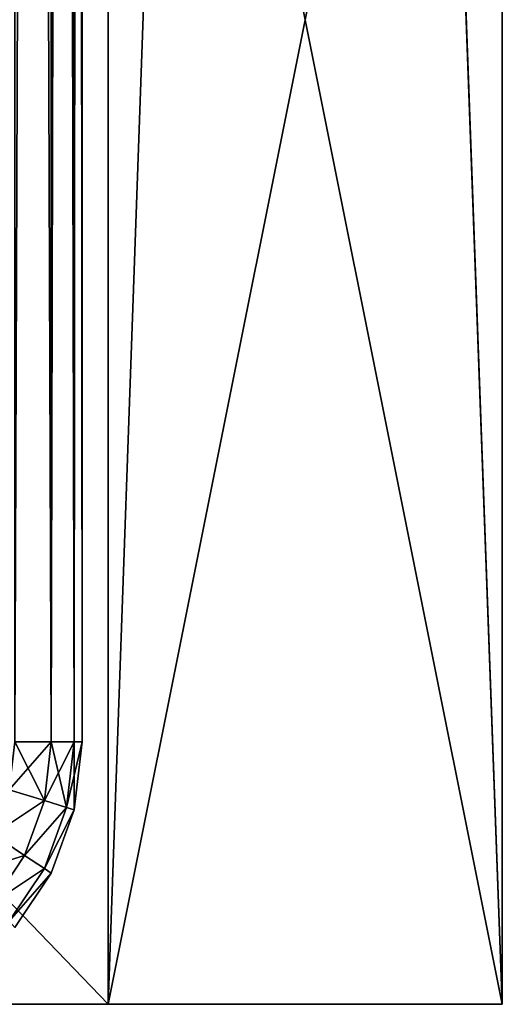
# Model space of a CAD drawing. Units: metres. Extents: x 0 to 0.85, y 0 to 0.862.
# Drawn here: x 0.813 to 0.85, y 0 to 0.075 of the extents above; entities that cross this region are included whole.
import ezdxf

# ---------------------------------------------------------------- set-up
doc = ezdxf.new("R2010")
doc.units = ezdxf.units.M
doc.layers.get('0').update_dxf_attribs({"true_color": 0xff5454})
doc.layers.add('ESTOFADO', color=7, linetype='Continuous', true_color=0x664400)
doc.layers.add('MADEIRA', color=7, linetype='Continuous', true_color=0x009987)

# ---------------------------------------------------------------- blocks, each defined once
blk = doc.blocks.new('Group_3')
at = {"color": 45, "true_color": 0xa68663}
for p, q in [((0, 0, 0.533333), (0, 0.15, 0.533333)), ((0, 0.15, 0.533333), (0, 0.15)), ((0, 0.15), (0, 0)), ((0, 0.15, 0.533333), (0.03, 0.15, 0.533333)), ((0, 0.15), (0.03, 0.15)), ((0.03, 0, 0.533333), (0.03, 0.15, 0.533333)), ((0.03, 0.15, 0.533333), (0.03, 0.15)), ((0.03, 0.15), (0.03, 0))]:
    blk.add_line(p, q, dxfattribs=at)
mesh = blk.add_polyface(dxfattribs=at)
corners = [(0, 0.15), (0, 0, 0.133333), (0, 0), (0, 0, 0.266667), (0, 0, 0.533333), (0, 0.15, 0.533333)]
mesh.append_faces([[corners[k] for k in face] for face in [(0, 1, 2), (4, 0, 5)]], dxfattribs={"vtx0": -1, "color": 45})
mesh.append_faces([[corners[k] for k in face] for face in [(1, 0, 3), (3, 0, 4)]], dxfattribs={"vtx0": -1, "vtx1": -1, "color": 45})
mesh = blk.add_polyface(dxfattribs=at)
corners = [(0.03, 0.15, 0.533333), (0, 0, 0.533333), (0, 0.15, 0.533333), (0.03, 0, 0.533333)]
mesh.append_faces([[corners[k] for k in face] for face in [(0, 1, 2), (1, 0, 3)]], dxfattribs={"vtx0": -1, "color": 45})
mesh = blk.add_polyface(dxfattribs=at)
corners = [(0.03, 0.15, 0.533333), (0, 0.15), (0.03, 0.15), (0, 0.15, 0.533333)]
mesh.append_faces([[corners[k] for k in face] for face in [(0, 1, 2), (1, 0, 3)]], dxfattribs={"vtx0": -1, "color": 45})
mesh = blk.add_polyface(dxfattribs=at)
corners = [(0.03, 0), (0, 0.15), (0, 0), (0.03, 0.15)]
mesh.append_faces([[corners[k] for k in face] for face in [(0, 1, 2), (1, 0, 3)]], dxfattribs={"vtx0": -1, "color": 45})
mesh = blk.add_polyface(dxfattribs=at)
corners = [(0.03, 0.15, 0.533333), (0.03, 0, 0.266667), (0.03, 0, 0.533333), (0.03, 0, 0.133333), (0.03, 0), (0.03, 0.15)]
mesh.append_faces([[corners[k] for k in face] for face in [(0, 1, 2), (4, 0, 5)]], dxfattribs={"vtx0": -1, "color": 45})
mesh.append_faces([[corners[k] for k in face] for face in [(1, 0, 3), (3, 0, 4)]], dxfattribs={"vtx0": -1, "vtx1": -1, "color": 45})
blk = doc.blocks.new('Component_3')
at = {"color": 45, "true_color": 0xa68663}
mesh = blk.add_polyface(dxfattribs=at)
corners = [(0.03, 0.7, 0.002), (0, 0.7, 0.002), (0.03, 0.03, 0.002), (0, 0, 0.002), (0.85, 0, 0.002), (0.82, 0.03, 0.002), (0.85, 0.85, 0.002), (0.82, 0.85, 0.002)]
mesh.append_faces([[corners[k] for k in face] for face in [(5, 6, 7)]], dxfattribs={"vtx0": -1, "color": 45})
mesh.append_faces([[corners[k] for k in face] for face in [(3, 2, 1), (2, 4, 5), (6, 5, 4)]], dxfattribs={"vtx0": -1, "vtx1": -1, "color": 45})
mesh.append_faces([[corners[k] for k in face] for face in [(2, 3, 4)]], dxfattribs={"vtx0": -1, "vtx2": -1, "color": 45})
mesh.append_faces([[corners[k] for k in face] for face in [(0, 1, 2)]], dxfattribs={"vtx1": -1, "color": 45})
mesh = blk.add_polyface(dxfattribs=at)
corners = [(0.85, 0.85, 0.131333), (0.82, 0.03, 0.131333), (0.82, 0.85, 0.131333), (0.03, 0.7, 0.131333), (0, 0, 0.131333), (0, 0.7, 0.131333), (0.03, 0.03, 0.131333), (0.85, 0, 0.131333)]
mesh.append_faces([[corners[k] for k in face] for face in [(0, 1, 2), (3, 4, 5)]], dxfattribs={"vtx0": -1, "color": 45})
mesh.append_faces([[corners[k] for k in face] for face in [(4, 6, 7), (7, 1, 0)]], dxfattribs={"vtx0": -1, "vtx1": -1, "color": 45})
mesh.append_faces([[corners[k] for k in face] for face in [(4, 3, 6), (7, 6, 1)]], dxfattribs={"vtx0": -1, "vtx2": -1, "color": 45})
blk = doc.blocks.new('Group_5')
for p, q in [((0.002679, 0.806, 0.105), (0.005858, 0.810142, 0.105)), ((0.002679, 0.806, 0.02), (0.005858, 0.810142, 0.02)), ((0.00327, 0.805659, 0.110176), (0.00634, 0.80966, 0.110176)), ((0.00327, 0.805659, 0.014824), (0.00634, 0.80966, 0.014824)), ((0.005, 0.80466, 0.115), (0.007753, 0.808247, 0.115)), ((0.005, 0.80466, 0.01), (0.007753, 0.808247, 0.01)), ((0.000681, 0.801176, 0.105), (0.002679, 0.806, 0.105)), ((0.000681, 0.801176, 0.02), (0.002679, 0.806, 0.02)), ((0.00134, 0.801, 0.110176), (0.00327, 0.805659, 0.110176)), ((0.00134, 0.801, 0.014824), (0.00327, 0.805659, 0.014824)), ((0.002679, 0.806, 0.105), (0.00327, 0.805659, 0.110176)), ((0.002679, 0.806, 0.105), (0.002679, 0.806, 0.02)), ((0.002679, 0.806, 0.02), (0.00327, 0.805659, 0.014824)), ((0.00327, 0.805659, 0.110176), (0.005, 0.80466, 0.115)), ((0.00327, 0.805659, 0.014824), (0.005, 0.80466, 0.01)), ((0.00327, 0.800483, 0.115), (0.005, 0.80466, 0.115)), ((0.00327, 0.800483, 0.01), (0.005, 0.80466, 0.01)), ((0.005, 0.80466, 0.115), (0.007753, 0.803071, 0.119142)), ((0.005, 0.80466, 0.01), (0.007753, 0.803071, 0.005858)), ((0, 0.796, 0.105), (0.000681, 0.801176, 0.105)), ((0, 0.796, 0.02), (0.000681, 0.801176, 0.02)), ((0.000681, 0.801176, 0.105), (0.00134, 0.801, 0.110176)), ((0.000681, 0.801176, 0.105), (0.000681, 0.801176, 0.02)), ((0.000681, 0.801176, 0.02), (0.00134, 0.801, 0.014824)), ((0.000681, 0.796, 0.110176), (0.00134, 0.801, 0.110176)), ((0.000681, 0.796, 0.014824), (0.00134, 0.801, 0.014824)), ((0.00134, 0.801, 0.110176), (0.00327, 0.800483, 0.115)), ((0.00134, 0.801, 0.014824), (0.00327, 0.800483, 0.01)), ((0.002679, 0.796, 0.115), (0.00327, 0.800483, 0.115)), ((0.002679, 0.796, 0.01), (0.00327, 0.800483, 0.01)), ((0.00327, 0.800483, 0.115), (0.00634, 0.79966, 0.119142)), ((0.00327, 0.800483, 0.01), (0.00634, 0.79966, 0.005858)), ((0, 0.796, 0.105), (0, 0.02, 0.105)), ((0, 0.796, 0.02), (0, 0.796, 0.105)), ((0, 0.796, 0.02), (0, 0.02, 0.02)), ((0.000681, 0.796, 0.014824), (0, 0.796, 0.02)), ((0, 0.796, 0.105), (0.000681, 0.796, 0.110176)), ((0.000681, 0.02, 0.014824), (0.000681, 0.796, 0.014824)), ((0.002679, 0.796, 0.01), (0.000681, 0.796, 0.014824)), ((0.000681, 0.796, 0.110176), (0.002679, 0.796, 0.115)), ((0.000681, 0.02, 0.110176), (0.000681, 0.796, 0.110176)), ((0.002679, 0.02, 0.01), (0.002679, 0.796, 0.01)), ((0.005858, 0.796, 0.005858), (0.002679, 0.796, 0.01)), ((0.002679, 0.02, 0.115), (0.002679, 0.796, 0.115)), ((0.002679, 0.796, 0.115), (0.005858, 0.796, 0.119142))]:
    blk.add_line(p, q)
at = {"color": 9, "true_color": 0xccbfba}
mesh = blk.add_polyface(dxfattribs=at)
corners = [(0.005858, 0.810142, 0.105), (0.002679, 0.806, 0.02), (0.002679, 0.806, 0.105), (0.005858, 0.810142, 0.02)]
mesh.append_faces([[corners[k] for k in face] for face in [(0, 1, 2), (1, 0, 3)]], dxfattribs={"vtx0": -1, "color": 9})
mesh = blk.add_polyface(dxfattribs=at)
corners = [(0.00634, 0.80966, 0.110176), (0.002679, 0.806, 0.105), (0.00327, 0.805659, 0.110176), (0.005858, 0.810142, 0.105)]
mesh.append_faces([[corners[k] for k in face] for face in [(0, 1, 2), (1, 0, 3)]], dxfattribs={"vtx0": -1, "color": 9})
mesh = blk.add_polyface(dxfattribs=at)
corners = [(0.002679, 0.806, 0.02), (0.00634, 0.80966, 0.014824), (0.00327, 0.805659, 0.014824), (0.005858, 0.810142, 0.02)]
mesh.append_faces([[corners[k] for k in face] for face in [(0, 1, 2), (1, 0, 3)]], dxfattribs={"vtx0": -1, "color": 9})
mesh = blk.add_polyface(dxfattribs=at)
corners = [(0.007753, 0.808247, 0.115), (0.00327, 0.805659, 0.110176), (0.005, 0.80466, 0.115), (0.00634, 0.80966, 0.110176)]
mesh.append_faces([[corners[k] for k in face] for face in [(0, 1, 2), (1, 0, 3)]], dxfattribs={"vtx0": -1, "color": 9})
mesh = blk.add_polyface(dxfattribs=at)
corners = [(0.00327, 0.805659, 0.014824), (0.007753, 0.808247, 0.01), (0.005, 0.80466, 0.01), (0.00634, 0.80966, 0.014824)]
mesh.append_faces([[corners[k] for k in face] for face in [(0, 1, 2), (1, 0, 3)]], dxfattribs={"vtx0": -1, "color": 9})
mesh = blk.add_polyface(dxfattribs=at)
corners = [(0.01, 0.806, 0.119142), (0.005, 0.80466, 0.115), (0.007753, 0.803071, 0.119142), (0.007753, 0.808247, 0.115)]
mesh.append_faces([[corners[k] for k in face] for face in [(0, 1, 2), (1, 0, 3)]], dxfattribs={"vtx0": -1, "color": 9})
mesh = blk.add_polyface(dxfattribs=at)
corners = [(0.005, 0.80466, 0.01), (0.01, 0.806, 0.005858), (0.007753, 0.803071, 0.005858), (0.007753, 0.808247, 0.01)]
mesh.append_faces([[corners[k] for k in face] for face in [(0, 1, 2), (1, 0, 3)]], dxfattribs={"vtx0": -1, "color": 9})
mesh = blk.add_polyface(dxfattribs=at)
corners = [(0.002679, 0.806, 0.105), (0.000681, 0.801176, 0.02), (0.000681, 0.801176, 0.105), (0.002679, 0.806, 0.02)]
mesh.append_faces([[corners[k] for k in face] for face in [(0, 1, 2), (1, 0, 3)]], dxfattribs={"vtx0": -1, "color": 9})
mesh = blk.add_polyface(dxfattribs=at)
corners = [(0.00327, 0.805659, 0.110176), (0.000681, 0.801176, 0.105), (0.00134, 0.801, 0.110176), (0.002679, 0.806, 0.105)]
mesh.append_faces([[corners[k] for k in face] for face in [(0, 1, 2), (1, 0, 3)]], dxfattribs={"vtx0": -1, "color": 9})
mesh = blk.add_polyface(dxfattribs=at)
corners = [(0.000681, 0.801176, 0.02), (0.00327, 0.805659, 0.014824), (0.00134, 0.801, 0.014824), (0.002679, 0.806, 0.02)]
mesh.append_faces([[corners[k] for k in face] for face in [(0, 1, 2), (1, 0, 3)]], dxfattribs={"vtx0": -1, "color": 9})
mesh = blk.add_polyface(dxfattribs=at)
corners = [(0.005, 0.80466, 0.115), (0.00134, 0.801, 0.110176), (0.00327, 0.800483, 0.115), (0.00327, 0.805659, 0.110176)]
mesh.append_faces([[corners[k] for k in face] for face in [(0, 1, 2), (1, 0, 3)]], dxfattribs={"vtx0": -1, "color": 9})
mesh = blk.add_polyface(dxfattribs=at)
corners = [(0.00134, 0.801, 0.014824), (0.005, 0.80466, 0.01), (0.00327, 0.800483, 0.01), (0.00327, 0.805659, 0.014824)]
mesh.append_faces([[corners[k] for k in face] for face in [(0, 1, 2), (1, 0, 3)]], dxfattribs={"vtx0": -1, "color": 9})
mesh = blk.add_polyface(dxfattribs=at)
corners = [(0.007753, 0.803071, 0.119142), (0.00327, 0.800483, 0.115), (0.00634, 0.79966, 0.119142), (0.005, 0.80466, 0.115)]
mesh.append_faces([[corners[k] for k in face] for face in [(0, 1, 2), (1, 0, 3)]], dxfattribs={"vtx0": -1, "color": 9})
mesh = blk.add_polyface(dxfattribs=at)
corners = [(0.00327, 0.800483, 0.01), (0.007753, 0.803071, 0.005858), (0.00634, 0.79966, 0.005858), (0.005, 0.80466, 0.01)]
mesh.append_faces([[corners[k] for k in face] for face in [(0, 1, 2), (1, 0, 3)]], dxfattribs={"vtx0": -1, "color": 9})
mesh = blk.add_polyface(dxfattribs=at)
corners = [(0.000681, 0.801176, 0.105), (0, 0.796, 0.02), (0, 0.796, 0.105), (0.000681, 0.801176, 0.02)]
mesh.append_faces([[corners[k] for k in face] for face in [(0, 1, 2), (1, 0, 3)]], dxfattribs={"vtx0": -1, "color": 9})
mesh = blk.add_polyface(dxfattribs=at)
corners = [(0.00134, 0.801, 0.110176), (0, 0.796, 0.105), (0.000681, 0.796, 0.110176), (0.000681, 0.801176, 0.105)]
mesh.append_faces([[corners[k] for k in face] for face in [(0, 1, 2), (1, 0, 3)]], dxfattribs={"vtx0": -1, "color": 9})
mesh = blk.add_polyface(dxfattribs=at)
corners = [(0.000681, 0.801176, 0.02), (0.000681, 0.796, 0.014824), (0, 0.796, 0.02), (0.00134, 0.801, 0.014824)]
mesh.append_faces([[corners[k] for k in face] for face in [(0, 1, 2), (1, 0, 3)]], dxfattribs={"vtx0": -1, "color": 9})
mesh = blk.add_polyface(dxfattribs=at)
corners = [(0.00327, 0.800483, 0.115), (0.000681, 0.796, 0.110176), (0.002679, 0.796, 0.115), (0.00134, 0.801, 0.110176)]
mesh.append_faces([[corners[k] for k in face] for face in [(0, 1, 2), (1, 0, 3)]], dxfattribs={"vtx0": -1, "color": 9})
mesh = blk.add_polyface(dxfattribs=at)
corners = [(0.00134, 0.801, 0.014824), (0.002679, 0.796, 0.01), (0.000681, 0.796, 0.014824), (0.00327, 0.800483, 0.01)]
mesh.append_faces([[corners[k] for k in face] for face in [(0, 1, 2), (1, 0, 3)]], dxfattribs={"vtx0": -1, "color": 9})
mesh = blk.add_polyface(dxfattribs=at)
corners = [(0.00634, 0.79966, 0.119142), (0.002679, 0.796, 0.115), (0.005858, 0.796, 0.119142), (0.00327, 0.800483, 0.115)]
mesh.append_faces([[corners[k] for k in face] for face in [(0, 1, 2), (1, 0, 3)]], dxfattribs={"vtx0": -1, "color": 9})
mesh = blk.add_polyface(dxfattribs=at)
corners = [(0.00327, 0.800483, 0.01), (0.005858, 0.796, 0.005858), (0.002679, 0.796, 0.01), (0.00634, 0.79966, 0.005858)]
mesh.append_faces([[corners[k] for k in face] for face in [(0, 1, 2), (1, 0, 3)]], dxfattribs={"vtx0": -1, "color": 9})
mesh = blk.add_polyface(dxfattribs=at)
corners = [(0, 0.796, 0.105), (0, 0.02, 0.02), (0, 0.02, 0.105), (0, 0.796, 0.02)]
mesh.append_faces([[corners[k] for k in face] for face in [(0, 1, 2), (1, 0, 3)]], dxfattribs={"vtx0": -1, "color": 9})
mesh = blk.add_polyface(dxfattribs=at)
corners = [(0.000681, 0.796, 0.110176), (0, 0.02, 0.105), (0.000681, 0.02, 0.110176), (0, 0.796, 0.105)]
mesh.append_faces([[corners[k] for k in face] for face in [(0, 1, 2), (1, 0, 3)]], dxfattribs={"vtx0": -1, "color": 9})
mesh = blk.add_polyface(dxfattribs=at)
corners = [(0, 0.796, 0.02), (0.000681, 0.02, 0.014824), (0, 0.02, 0.02), (0.000681, 0.796, 0.014824)]
mesh.append_faces([[corners[k] for k in face] for face in [(0, 1, 2), (1, 0, 3)]], dxfattribs={"vtx0": -1, "color": 9})
mesh = blk.add_polyface(dxfattribs=at)
corners = [(0.002679, 0.796, 0.115), (0.000681, 0.02, 0.110176), (0.002679, 0.02, 0.115), (0.000681, 0.796, 0.110176)]
mesh.append_faces([[corners[k] for k in face] for face in [(0, 1, 2), (1, 0, 3)]], dxfattribs={"vtx0": -1, "color": 9})
mesh = blk.add_polyface(dxfattribs=at)
corners = [(0.000681, 0.796, 0.014824), (0.002679, 0.02, 0.01), (0.000681, 0.02, 0.014824), (0.002679, 0.796, 0.01)]
mesh.append_faces([[corners[k] for k in face] for face in [(0, 1, 2), (1, 0, 3)]], dxfattribs={"vtx0": -1, "color": 9})
mesh = blk.add_polyface(dxfattribs=at)
corners = [(0.005858, 0.796, 0.119142), (0.002679, 0.02, 0.115), (0.005858, 0.02, 0.119142), (0.002679, 0.796, 0.115)]
mesh.append_faces([[corners[k] for k in face] for face in [(0, 1, 2), (1, 0, 3)]], dxfattribs={"vtx0": -1, "color": 9})
mesh = blk.add_polyface(dxfattribs=at)
corners = [(0.002679, 0.796, 0.01), (0.005858, 0.02, 0.005858), (0.002679, 0.02, 0.01), (0.005858, 0.796, 0.005858)]
mesh.append_faces([[corners[k] for k in face] for face in [(0, 1, 2), (1, 0, 3)]], dxfattribs={"vtx0": -1, "color": 9})
blk = doc.blocks.new('Group_4')
at = {"color": 45, "true_color": 0xa68663}
for p, q in [((0.79, 0.82), (0, 0.82)), ((0, 0.82), (0, 0.67)), ((0, 0.82, -0.133333), (0, 0.67, -0.133333)), ((0.79, 0.82, -0.133333), (0, 0.82, -0.133333)), ((0, 0.82), (0, 0.82, -0.133333))]:
    blk.add_line(p, q, dxfattribs=at)
mesh = blk.add_polyface(dxfattribs=at)
corners = [(0.79, 0.82), (0, 0.67), (0, 0.82), (0, 0), (0.79, 0)]
mesh.append_faces([[corners[k] for k in face] for face in [(0, 1, 2), (3, 0, 4)]], dxfattribs={"vtx0": -1, "color": 45})
mesh.append_faces([[corners[k] for k in face] for face in [(1, 0, 3)]], dxfattribs={"vtx0": -1, "vtx1": -1, "color": 45})
mesh = blk.add_polyface(dxfattribs=at)
corners = [(0.79, 0, -0.133333), (0, 0.67, -0.133333), (0, 0, -0.133333), (0, 0.82, -0.133333), (0.79, 0.82, -0.133333)]
mesh.append_faces([[corners[k] for k in face] for face in [(0, 1, 2), (3, 0, 4)]], dxfattribs={"vtx0": -1, "color": 45})
mesh.append_faces([[corners[k] for k in face] for face in [(1, 0, 3)]], dxfattribs={"vtx0": -1, "vtx1": -1, "color": 45})
mesh = blk.add_polyface(dxfattribs=at)
corners = [(0, 0.82, -0.133333), (0, 0.67), (0, 0.67, -0.133333), (0, 0.82)]
mesh.append_faces([[corners[k] for k in face] for face in [(0, 1, 2), (1, 0, 3)]], dxfattribs={"vtx0": -1, "color": 45})
mesh = blk.add_polyface(dxfattribs=at)
corners = [(0.79, 0.82), (0, 0.82, -0.133333), (0.79, 0.82, -0.133333), (0, 0.82)]
mesh.append_faces([[corners[k] for k in face] for face in [(0, 1, 2), (1, 0, 3)]], dxfattribs={"vtx0": -1, "color": 45})
blk = doc.blocks.new('Group_9')
at = {"color": 45, "true_color": 0xa68663}
for p, q in [((0, 0.85, 0.133333), (0, 0.85)), ((0, 0.85, 0.133333), (0, 0, 0.133333)), ((0, 0), (0, 0.85)), ((0, 0.85), (0.03, 0.85)), ((0, 0.85, 0.133333), (0.03, 0.85, 0.133333)), ((0.03, 0.03), (0.03, 0.85)), ((0.03, 0.85, 0.133333), (0.03, 0.03, 0.133333)), ((0.03, 0.85, 0.133333), (0.03, 0.85))]:
    blk.add_line(p, q, dxfattribs=at)
mesh = blk.add_polyface(dxfattribs=at)
corners = [(0, 0.85), (0, 0, 0.133333), (0, 0), (0, 0.85, 0.133333)]
mesh.append_faces([[corners[k] for k in face] for face in [(0, 1, 2), (1, 0, 3)]], dxfattribs={"vtx0": -1, "color": 45})
mesh = blk.add_polyface(dxfattribs=at)
corners = [(0, 0), (0.03, 0.03), (0, 0.85), (0.85, 0), (0.85, 0.03), (0.03, 0.85)]
mesh.append_faces([[corners[k] for k in face] for face in [(1, 3, 4)]], dxfattribs={"vtx0": -1, "color": 45})
mesh.append_faces([[corners[k] for k in face] for face in [(0, 1, 2)]], dxfattribs={"vtx0": -1, "vtx1": -1, "color": 45})
mesh.append_faces([[corners[k] for k in face] for face in [(1, 0, 3)]], dxfattribs={"vtx0": -1, "vtx2": -1, "color": 45})
mesh.append_faces([[corners[k] for k in face] for face in [(5, 2, 1)]], dxfattribs={"vtx1": -1, "color": 45})
mesh = blk.add_polyface(dxfattribs=at)
corners = [(0.03, 0.85, 0.133333), (0, 0.85), (0.03, 0.85), (0, 0.85, 0.133333)]
mesh.append_faces([[corners[k] for k in face] for face in [(0, 1, 2), (1, 0, 3)]], dxfattribs={"vtx0": -1, "color": 45})
mesh = blk.add_polyface(dxfattribs=at)
corners = [(0.03, 0.85, 0.133333), (0, 0, 0.133333), (0, 0.85, 0.133333), (0.03, 0.03, 0.133333), (0.85, 0, 0.133333), (0.85, 0.03, 0.133333)]
mesh.append_faces([[corners[k] for k in face] for face in [(0, 1, 2), (4, 3, 5)]], dxfattribs={"vtx0": -1, "color": 45})
mesh.append_faces([[corners[k] for k in face] for face in [(1, 3, 4)]], dxfattribs={"vtx0": -1, "vtx1": -1, "color": 45})
mesh.append_faces([[corners[k] for k in face] for face in [(1, 0, 3)]], dxfattribs={"vtx0": -1, "vtx2": -1, "color": 45})
mesh = blk.add_polyface(dxfattribs=at)
corners = [(0.03, 0.85, 0.133333), (0.03, 0.03), (0.03, 0.03, 0.133333), (0.03, 0.85)]
mesh.append_faces([[corners[k] for k in face] for face in [(0, 1, 2), (1, 0, 3)]], dxfattribs={"vtx0": -1, "color": 45})

msp = doc.modelspace()

# ---------------------------------------------------------------- block references
at = {"layer": 'ESTOFADO', "xscale": 0.8739316360307221, "rotation": 180.0000008537642}
msp.add_blockref('Group_5', (0.818, 0.816, 0.266667), dxfattribs=at)
at = {"layer": 'MADEIRA', "rotation": 180.0000008537642}
for name, p in [('Component_3', (0.85, 0.85, 0.133333)), ('Group_9', (0.85, 0.85, 0.533333)), ('Group_4', (0.82, 0.82, 0.266667)), ('Group_3', (0.85, 0.15))]:
    msp.add_blockref(name, p, dxfattribs=at)

doc.saveas('drawing.dxf')
